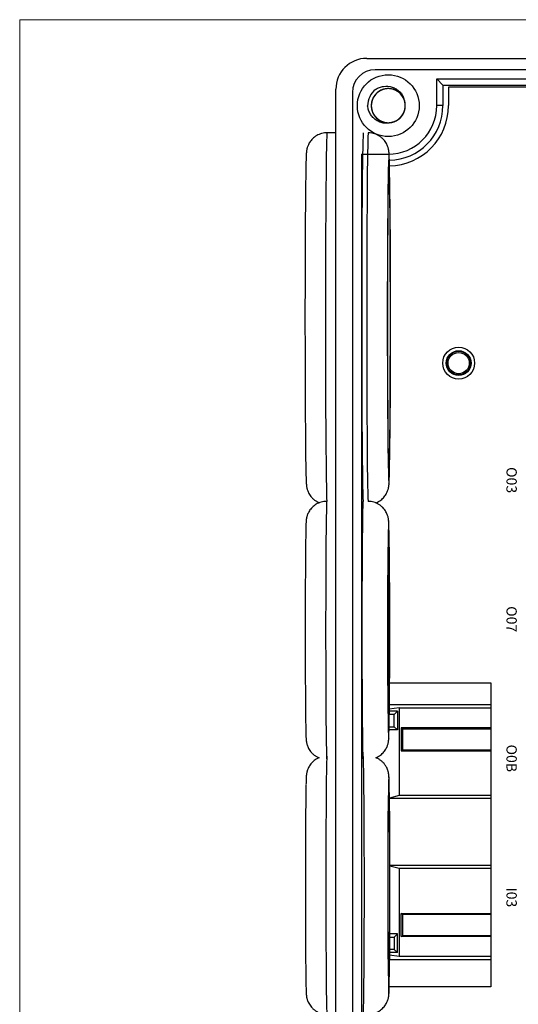
# Model space of a CAD drawing. Units: millimetres. Extents: x 750 to 2236, y 3360 to 4534.
# Drawn here: x 1651 to 1699, y 4304 to 4400 of the extents above; entities that cross this region are included whole.
import ezdxf

# ---------------------------------------------------------------- set-up
doc = ezdxf.new("R2010")
doc.units = ezdxf.units.MM
doc.layers.get('0').update_dxf_attribs({"lineweight": 18})
doc.layers.add('DWG', color=7, linetype='Continuous', lineweight=30)
doc.styles.get("Standard").update_dxf_attribs({"font": 'arial.ttf'})

msp = doc.modelspace()

# ---------------------------------------------------------------- linework, layer by layer
msp.add_lwpolyline([(1650.616, 4399.914), (1927.616, 4399.914), (1927.616, 4209.914), (1650.616, 4209.914)], close=True)
at = {"layer": 'DWG'}
for p, q in [((1684.274, 4396.168), (1763.792, 4396.168)), ((1762.971, 4395.068), (1685.074, 4395.068)), ((1691.056, 4394.176), (1691.65, 4393.582)), ((1691.056, 4391.582), (1691.056, 4394.176)), ((1691.056, 4394.176), (1757.009, 4394.176)), ((1691.65, 4393.582), (1702.703, 4393.582)), ((1691.65, 4393.582), (1691.65, 4391.582)), ((1692.189, 4393.362), (1692.189, 4391.582)), ((1755.877, 4393.362), (1692.189, 4393.362)), ((1681.274, 4249.165), (1681.274, 4393.168)), ((1682.874, 4392.868), (1682.874, 4249.465)), ((1691.65, 4391.582), (1691.056, 4391.582)), ((1681.273, 4388.949), (1680.42, 4388.949)), ((1683.862, 4386.787), (1683.766, 4386.883)), ((1683.766, 4386.883), (1686.357, 4386.883)), ((1683.766, 4386.883), (1683.766, 4255.45)), ((1686.473, 4335.634), (1696.293, 4335.634)), ((1696.293, 4335.634), (1696.293, 4306.199)), ((1687.399, 4333.21), (1686.456, 4333.088)), ((1686.46, 4333.534), (1696.292, 4333.534)), ((1687.399, 4333.21), (1687.399, 4324.728)), ((1687.399, 4333.21), (1696.292, 4333.21)), ((1686.935, 4332.589), (1686.451, 4332.589)), ((1687.245, 4332.899), (1686.454, 4332.889)), ((1686.935, 4332.589), (1687.245, 4332.899)), ((1686.935, 4331.389), (1686.935, 4332.589)), ((1687.245, 4332.899), (1687.245, 4331.079)), ((1686.435, 4331.389), (1686.935, 4331.389)), ((1686.935, 4331.389), (1687.245, 4331.079)), ((1687.617, 4331.294), (1687.617, 4329.06)), ((1696.292, 4331.294), (1687.617, 4331.294)), ((1687.786, 4331.238), (1687.617, 4331.294)), ((1687.245, 4331.079), (1686.43, 4331.089)), ((1687.721, 4331.216), (1687.786, 4331.238)), ((1687.721, 4331.216), (1687.721, 4329.165)), ((1696.293, 4331.166), (1687.721, 4331.166)), ((1687.792, 4331.236), (1687.786, 4331.238)), ((1688.293, 4331.236), (1687.792, 4331.236)), ((1696.292, 4331.237), (1688.293, 4331.237)), ((1688.293, 4331.166), (1688.293, 4331.237)), ((1687.721, 4329.165), (1687.617, 4329.06)), ((1687.617, 4329.06), (1696.292, 4329.06)), ((1687.721, 4329.165), (1696.293, 4329.165)), ((1687.399, 4324.728), (1686.465, 4324.484)), ((1696.293, 4324.728), (1687.399, 4324.728)), ((1686.465, 4324.466), (1696.293, 4324.466)), ((1696.293, 4317.936), (1686.501, 4317.936)), ((1686.501, 4317.908), (1687.399, 4317.674)), ((1687.399, 4317.674), (1687.399, 4309.123)), ((1687.399, 4317.674), (1696.293, 4317.674)), ((1687.617, 4311.058), (1687.617, 4313.292)), ((1687.721, 4313.187), (1687.617, 4313.292)), ((1687.617, 4313.292), (1696.292, 4313.292)), ((1687.721, 4313.187), (1687.721, 4311.116)), ((1696.293, 4313.187), (1687.721, 4313.187)), ((1687.245, 4311.323), (1686.492, 4311.313)), ((1686.935, 4311.013), (1687.245, 4311.323)), ((1687.245, 4309.502), (1687.245, 4311.323)), ((1686.491, 4311.013), (1686.935, 4311.013)), ((1686.935, 4311.013), (1686.935, 4309.813)), ((1687.617, 4311.058), (1687.757, 4311.105)), ((1696.292, 4311.058), (1687.617, 4311.058)), ((1687.721, 4311.116), (1687.757, 4311.105)), ((1687.722, 4311.166), (1696.292, 4311.166)), ((1687.757, 4311.105), (1687.792, 4311.116)), ((1687.792, 4311.116), (1688.293, 4311.116)), ((1688.293, 4311.116), (1688.293, 4311.166)), ((1688.293, 4311.116), (1696.292, 4311.116)), ((1687.245, 4309.502), (1686.482, 4309.512)), ((1686.935, 4309.813), (1686.484, 4309.813)), ((1686.935, 4309.813), (1687.245, 4309.502)), ((1696.292, 4308.799), (1686.477, 4308.799)), ((1687.399, 4309.123), (1686.48, 4309.242)), ((1696.292, 4309.123), (1687.399, 4309.123)), ((1696.293, 4306.199), (1686.443, 4306.199))]:
    msp.add_line(p, q, dxfattribs=at)
for centre, radius in [((1686.357, 4391.582), 3), ((1693.181, 4366.633), 1.55), ((1693.181, 4366.633), 1.2), ((1693.181, 4366.633), 1.15), ((1693.181, 4366.633), 1.027)]:
    msp.add_circle(centre, radius, dxfattribs=at)
for centre, radius, start, end in [((1684.274, 4393.168), 3, 90, 180), ((1685.074, 4392.868), 2.2, 90, 180), ((1686.357, 4391.582), 2, 127.87882, 180.72142), ((1686.357, 4391.582), 4.699, 270, 0), ((1686.357, 4391.582), 5.293, 271.11375, 0), ((1686.357, 4391.582), 5.832, 271.14188, 0), ((1686.357, 4391.582), 1.65, 284.61812, 23.92958)]:
    msp.add_arc(centre, radius, start, end, dxfattribs=at)
for centre, major_axis, start_param, end_param in [((1680.42, 4370.949), (0, 18), 0, 1.570796), ((1683.937, 4370.949), (0, 18), 0, 1.570796), ((1684.419, 4370.949), (0, -18), 3.14169, 6.112263), ((1678.42, 4370.949), (0, -16), 3.532917, 5.873895), ((1686.419, 4370.949), (0, 16), 0.275086, 1.570796), ((1686.419, 4370.949), (0, 16), 3.49404, 5.852983), ((1680.42, 4370.949), (0, 18), 1.570796, 2.967038), ((1683.937, 4370.949), (0, 18), 1.570796, 2.963897), ((1686.419, 4370.949), (0, 16), 1.570796, 2.833717), ((1686.419, 4370.949), (0, 16), 2.833717, 3.49404), ((1680.393, 4340.734), (0, 12.5), 0.002649, 1.570796), ((1683.911, 4340.734), (0, -12.5), 3.141603, 6.185827), ((1678.394, 4340.734), (0, -10.5), 3.519664, 5.860739), ((1686.393, 4340.734), (0, 10.5), 0.325842, 1.570796), ((1686.393, 4340.734), (0, 10.5), 0, 0.325842), ((1686.393, 4340.734), (0, 10.5), 5.924258, 6.283185), ((1686.393, 4340.734), (0, 10.5), 3.663293, 5.924258), ((1680.393, 4340.734), (0, 12.5), 1.570796, 3.138152), ((1686.393, 4340.734), (0, 10.5), 1.570796, 2.849817), ((1686.393, 4340.734), (0, 10.5), 2.849817, 3.663293), ((1680.411, 4316.034), (0, 12.5), 0.002649, 1.570796), ((1683.928, 4316.034), (0, -12.5), 0.153449, 3.141603), ((1686.411, 4316.034), (0, 10.5), 0, 0.325842), ((1686.411, 4316.034), (0, 10.5), 5.924258, 6.283185), ((1678.411, 4316.034), (0, -10.5), 3.519664, 5.860739), ((1686.411, 4316.034), (0, 10.5), 0.325842, 1.570796), ((1686.411, 4316.034), (0, 10.5), 3.663293, 5.924258), ((1680.411, 4316.034), (0, 12.5), 1.570796, 3.138152), ((1686.411, 4316.034), (0, 10.5), 1.570796, 2.849817), ((1686.411, 4316.034), (0, 10.5), 2.849817, 3.663293)]:
    msp.add_ellipse(centre, major_axis=major_axis, ratio=0.008727, start_param=start_param, end_param=end_param, dxfattribs=at)
for centre, major_axis in [((1686.419, 4370.949), (0, -14.5)), ((1686.393, 4340.734), (0, -9)), ((1686.411, 4316.034), (0, -9))]:
    msp.add_ellipse(centre, major_axis=major_axis, ratio=0.008727, dxfattribs=at)
for points, knots in [([(1685.129, 4393.16), (1685.247, 4393.235), (1685.371, 4393.297), (1685.632, 4393.393), (1685.768, 4393.427), (1686.178, 4393.484), (1686.462, 4393.461), (1686.858, 4393.336), (1686.987, 4393.278), (1687.224, 4393.136), (1687.334, 4393.052), (1687.533, 4392.856), (1687.62, 4392.748), (1687.765, 4392.513), (1687.824, 4392.384), (1687.865, 4392.251)], [0, 0, 0, 0, 0.415785, 0.415785, 0.831569, 0.831569, 1.663139, 1.663139, 2.078923, 2.078923, 2.494708, 2.494708, 2.910493, 2.910493, 3.326277, 3.326277, 3.326277, 3.326277]), ([(1687.912, 4392.134), (1687.881, 4392.22), (1687.843, 4392.305), (1687.705, 4392.552), (1687.581, 4392.705), (1687.29, 4392.956), (1687.12, 4393.057), (1686.761, 4393.193), (1686.567, 4393.229), (1686.183, 4393.234), (1685.988, 4393.201), (1685.627, 4393.074), (1685.455, 4392.976), (1685.159, 4392.732), (1685.031, 4392.582), (1684.836, 4392.25), (1684.768, 4392.065), (1684.699, 4391.687), (1684.698, 4391.49), (1684.764, 4391.112), (1684.831, 4390.926), (1685.022, 4390.593), (1685.149, 4390.442), (1685.369, 4390.256), (1685.45, 4390.2), (1685.617, 4390.104), (1685.704, 4390.063), (1685.885, 4389.998), (1685.98, 4389.973), (1686.169, 4389.94), (1686.265, 4389.931), (1686.458, 4389.932), (1686.555, 4389.941), (1686.745, 4389.975), (1686.837, 4390), (1687.018, 4390.067), (1687.107, 4390.109), (1687.273, 4390.206), (1687.351, 4390.261), (1687.572, 4390.449), (1687.696, 4390.599), (1687.887, 4390.935), (1687.952, 4391.119), (1688.016, 4391.501), (1688.015, 4391.695), (1687.943, 4392.076), (1687.875, 4392.257), (1687.677, 4392.591), (1687.551, 4392.737), (1687.249, 4392.983), (1687.081, 4393.077), (1686.714, 4393.204), (1686.522, 4393.235), (1686.135, 4393.228), (1685.944, 4393.191), (1685.583, 4393.052), (1685.416, 4392.951), (1685.198, 4392.76), (1685.132, 4392.691), (1685.011, 4392.541), (1684.957, 4392.46), (1684.864, 4392.291), (1684.825, 4392.203), (1684.764, 4392.021), (1684.74, 4391.925), (1684.711, 4391.735), (1684.705, 4391.639), (1684.71, 4391.446), (1684.721, 4391.349), (1684.759, 4391.16), (1684.786, 4391.068), (1684.856, 4390.889), (1684.9, 4390.801), (1685.051, 4390.555), (1685.182, 4390.408), (1685.483, 4390.169), (1685.656, 4390.076), (1686.021, 4389.955), (1686.216, 4389.927), (1686.6, 4389.938), (1686.793, 4389.979), (1687.15, 4390.122), (1687.317, 4390.226), (1687.603, 4390.483), (1687.724, 4390.638), (1687.904, 4390.978), (1687.965, 4391.165), (1688.018, 4391.546), (1688.01, 4391.743), (1687.929, 4392.118), (1687.854, 4392.301), (1687.649, 4392.626), (1687.516, 4392.771), (1687.288, 4392.947), (1687.205, 4393), (1687.034, 4393.089), (1686.946, 4393.126), (1686.762, 4393.184), (1686.667, 4393.205), (1686.475, 4393.23), (1686.38, 4393.234), (1686.187, 4393.226), (1686.09, 4393.213), (1685.902, 4393.171), (1685.811, 4393.142), (1685.633, 4393.067), (1685.546, 4393.022), (1685.384, 4392.918), (1685.308, 4392.859), (1685.095, 4392.662), (1684.977, 4392.507), (1684.801, 4392.163), (1684.743, 4391.977), (1684.696, 4391.593), (1684.706, 4391.399), (1684.793, 4391.021), (1684.869, 4390.843), (1685.081, 4390.518), (1685.213, 4390.377), (1685.525, 4390.144), (1685.697, 4390.057), (1686.069, 4389.945), (1686.261, 4389.923), (1686.648, 4389.946), (1686.837, 4389.991), (1687.192, 4390.145), (1687.354, 4390.253), (1687.564, 4390.453), (1687.628, 4390.525), (1687.742, 4390.68), (1687.793, 4390.763), (1687.879, 4390.936), (1687.913, 4391.026), (1687.968, 4391.21), (1687.987, 4391.306), (1688.008, 4391.498), (1688.01, 4391.594), (1687.997, 4391.786), (1687.982, 4391.883), (1687.936, 4392.07), (1687.905, 4392.161), (1687.827, 4392.337), (1687.78, 4392.423), (1687.619, 4392.662), (1687.482, 4392.804), (1687.171, 4393.03), (1686.994, 4393.116), (1686.624, 4393.221), (1686.428, 4393.241), (1686.045, 4393.213), (1685.854, 4393.165), (1685.504, 4393.007), (1685.341, 4392.895), (1685.066, 4392.627), (1684.951, 4392.467), (1684.786, 4392.12), (1684.733, 4391.93), (1684.696, 4391.548), (1684.712, 4391.351), (1684.809, 4390.979), (1684.891, 4390.8), (1685.11, 4390.484), (1685.249, 4390.344), (1685.484, 4390.178), (1685.569, 4390.129), (1685.744, 4390.047), (1685.834, 4390.014), (1686.02, 4389.964), (1686.116, 4389.947), (1686.308, 4389.93), (1686.404, 4389.93), (1686.596, 4389.946), (1686.693, 4389.963), (1686.878, 4390.013), (1686.969, 4390.046), (1687.143, 4390.128), (1687.228, 4390.177), (1687.385, 4390.288), (1687.459, 4390.35), (1687.663, 4390.555), (1687.774, 4390.715), (1687.936, 4391.066), (1687.986, 4391.254), (1688.017, 4391.64), (1687.999, 4391.834), (1687.896, 4392.208), (1687.813, 4392.382), (1687.587, 4392.699), (1687.449, 4392.834), (1687.128, 4393.053), (1686.952, 4393.133), (1686.576, 4393.229), (1686.383, 4393.243), (1685.997, 4393.204), (1685.81, 4393.151), (1685.462, 4392.981), (1685.305, 4392.867), (1685.103, 4392.659), (1685.043, 4392.584), (1684.935, 4392.425), (1684.888, 4392.339), (1684.81, 4392.163), (1684.779, 4392.072), (1684.732, 4391.885), (1684.717, 4391.788), (1684.704, 4391.596), (1684.706, 4391.5), (1684.727, 4391.308), (1684.746, 4391.212), (1684.8, 4391.027), (1684.835, 4390.938), (1684.92, 4390.765), (1684.971, 4390.681), (1685.142, 4390.449), (1685.285, 4390.313), (1685.605, 4390.101), (1685.786, 4390.022), (1686.159, 4389.932), (1686.356, 4389.921), (1686.738, 4389.965), (1686.927, 4390.021), (1687.27, 4390.194), (1687.428, 4390.312), (1687.691, 4390.592), (1687.799, 4390.757), (1687.95, 4391.11), (1687.994, 4391.302), (1688.015, 4391.686), (1687.991, 4391.881), (1687.878, 4392.249), (1687.789, 4392.424), (1687.557, 4392.731), (1687.412, 4392.865), (1687.17, 4393.021), (1687.083, 4393.066), (1686.905, 4393.141), (1686.814, 4393.17), (1686.626, 4393.212), (1686.529, 4393.226), (1686.336, 4393.234), (1686.241, 4393.23), (1686.049, 4393.206), (1685.954, 4393.185), (1685.77, 4393.127), (1685.681, 4393.09), (1685.51, 4393.001), (1685.428, 4392.948), (1685.275, 4392.831), (1685.204, 4392.766), (1685.009, 4392.553), (1684.904, 4392.388), (1684.757, 4392.03), (1684.716, 4391.84), (1684.701, 4391.453), (1684.727, 4391.261), (1684.846, 4390.892), (1684.936, 4390.721), (1685.175, 4390.414), (1685.318, 4390.285), (1685.648, 4390.079), (1685.827, 4390.007), (1686.207, 4389.927), (1686.401, 4389.921), (1686.785, 4389.976), (1686.969, 4390.037), (1687.31, 4390.221), (1687.463, 4390.342), (1687.655, 4390.558), (1687.712, 4390.636), (1687.813, 4390.799), (1687.857, 4390.887), (1687.927, 4391.066), (1687.955, 4391.158), (1687.993, 4391.347), (1688.004, 4391.444), (1688.009, 4391.637), (1688.003, 4391.733), (1687.974, 4391.923), (1687.951, 4392.019), (1687.889, 4392.201), (1687.851, 4392.289), (1687.758, 4392.458), (1687.704, 4392.54), (1687.523, 4392.765), (1687.375, 4392.894), (1687.046, 4393.093), (1686.862, 4393.164), (1686.485, 4393.238), (1686.288, 4393.241), (1685.909, 4393.181), (1685.722, 4393.117), (1685.387, 4392.93), (1685.234, 4392.805), (1684.983, 4392.515), (1684.882, 4392.345), (1684.746, 4391.986), (1684.709, 4391.792), (1684.705, 4391.408), (1684.737, 4391.213), (1684.865, 4390.851), (1684.962, 4390.68), (1685.207, 4390.383), (1685.357, 4390.255), (1685.605, 4390.11), (1685.694, 4390.068), (1685.875, 4390.001), (1685.968, 4389.975), (1686.157, 4389.941), (1686.254, 4389.932), (1686.447, 4389.931), (1686.543, 4389.939), (1686.733, 4389.972), (1686.827, 4389.997), (1687.008, 4390.063), (1687.096, 4390.103), (1687.263, 4390.199), (1687.343, 4390.255), (1687.49, 4390.379), (1687.558, 4390.447), (1687.683, 4390.594), (1687.739, 4390.675), (1687.835, 4390.841), (1687.875, 4390.928), (1687.974, 4391.201), (1688.008, 4391.393), (1688.006, 4391.78), (1687.972, 4391.971), (1687.838, 4392.335), (1687.74, 4392.502), (1687.489, 4392.798), (1687.34, 4392.921), (1687.002, 4393.113), (1686.82, 4393.177), (1686.437, 4393.241), (1686.243, 4393.239), (1685.862, 4393.168), (1685.681, 4393.099), (1685.348, 4392.901), (1685.2, 4392.774), (1685.017, 4392.549), (1684.963, 4392.47), (1684.869, 4392.302), (1684.829, 4392.213), (1684.766, 4392.03), (1684.743, 4391.937), (1684.713, 4391.747), (1684.706, 4391.65), (1684.709, 4391.457), (1684.719, 4391.361), (1684.756, 4391.172), (1684.783, 4391.078), (1684.852, 4390.898), (1684.894, 4390.812), (1684.994, 4390.647), (1685.052, 4390.568), (1685.242, 4390.351), (1685.395, 4390.227), (1685.732, 4390.043), (1685.919, 4389.979), (1686.299, 4389.922), (1686.496, 4389.926), (1686.872, 4390.002), (1687.056, 4390.075), (1687.383, 4390.275), (1687.531, 4390.406), (1687.769, 4390.707), (1687.863, 4390.881), (1687.984, 4391.245), (1688.012, 4391.441), (1688, 4391.825), (1687.96, 4392.018), (1687.817, 4392.374), (1687.713, 4392.542), (1687.456, 4392.827), (1687.301, 4392.949), (1686.961, 4393.129), (1686.774, 4393.19), (1686.488, 4393.229), (1686.39, 4393.234), (1686.197, 4393.227), (1686.102, 4393.215), (1685.914, 4393.174), (1685.82, 4393.145), (1685.642, 4393.072), (1685.557, 4393.028), (1685.394, 4392.925), (1685.316, 4392.865), (1685.174, 4392.736), (1685.109, 4392.665), (1684.991, 4392.512), (1684.938, 4392.43), (1684.85, 4392.259), (1684.813, 4392.171), (1684.725, 4391.894), (1684.7, 4391.701), (1684.717, 4391.314), (1684.76, 4391.125), (1684.909, 4390.767), (1685.014, 4390.604), (1685.277, 4390.319), (1685.431, 4390.202), (1685.777, 4390.025), (1685.962, 4389.968), (1686.347, 4389.92), (1686.54, 4389.93), (1686.918, 4390.018), (1687.097, 4390.094), (1687.421, 4390.306), (1687.563, 4390.439), (1687.736, 4390.671), (1687.787, 4390.753), (1687.874, 4390.925), (1687.91, 4391.015), (1687.965, 4391.2), (1687.985, 4391.294), (1688.007, 4391.485), (1688.01, 4391.583), (1687.998, 4391.776), (1687.984, 4391.871), (1687.94, 4392.058), (1687.909, 4392.151), (1687.832, 4392.328), (1687.786, 4392.412), (1687.68, 4392.573), (1687.619, 4392.649), (1687.42, 4392.858), (1687.261, 4392.975), (1686.917, 4393.146), (1686.728, 4393.201), (1686.346, 4393.243), (1686.149, 4393.23), (1685.776, 4393.138), (1685.595, 4393.058), (1685.277, 4392.844), (1685.135, 4392.707), (1684.909, 4392.396), (1684.823, 4392.218), (1684.718, 4391.849), (1684.697, 4391.653), (1684.725, 4391.27), (1684.774, 4391.079), (1684.932, 4390.728), (1685.043, 4390.566), (1685.312, 4390.291), (1685.472, 4390.176), (1685.819, 4390.01), (1686.008, 4389.958), (1686.296, 4389.93), (1686.394, 4389.929), (1686.586, 4389.945), (1686.68, 4389.961), (1686.773, 4389.985)], [0, 0, 0, 0, 0.274188, 0.274188, 0.85213, 0.85213, 1.430072, 1.430072, 2.008014, 2.008014, 2.585957, 2.585957, 3.163899, 3.163899, 3.741841, 3.741841, 4.319783, 4.319783, 4.897726, 4.897726, 5.475668, 5.475668, 6.05361, 6.05361, 6.342581, 6.342581, 6.631552, 6.631552, 6.920524, 6.920524, 7.209495, 7.209495, 7.498466, 7.498466, 7.787437, 7.787437, 8.076408, 8.076408, 8.365379, 8.365379, 8.943321, 8.943321, 9.521264, 9.521264, 10.099206, 10.099206, 10.677148, 10.677148, 11.25509, 11.25509, 11.833033, 11.833033, 12.410975, 12.410975, 12.988917, 12.988917, 13.566859, 13.566859, 13.855831, 13.855831, 14.144802, 14.144802, 14.433773, 14.433773, 14.722744, 14.722744, 15.011715, 15.011715, 15.300686, 15.300686, 15.589657, 15.589657, 15.878628, 15.878628, 16.456571, 16.456571, 17.034513, 17.034513, 17.612455, 17.612455, 18.190397, 18.190397, 18.76834, 18.76834, 19.346282, 19.346282, 19.924224, 19.924224, 20.502166, 20.502166, 21.080109, 21.080109, 21.658051, 21.658051, 21.947022, 21.947022, 22.235993, 22.235993, 22.524964, 22.524964, 22.813935, 22.813935, 23.102906, 23.102906, 23.391878, 23.391878, 23.680849, 23.680849, 23.96982, 23.96982, 24.547762, 24.547762, 25.125704, 25.125704, 25.703647, 25.703647, 26.281589, 26.281589, 26.859531, 26.859531, 27.437473, 27.437473, 28.015416, 28.015416, 28.593358, 28.593358, 29.1713, 29.1713, 29.460271, 29.460271, 29.749242, 29.749242, 30.038213, 30.038213, 30.327185, 30.327185, 30.616156, 30.616156, 30.905127, 30.905127, 31.194098, 31.194098, 31.483069, 31.483069, 32.061011, 32.061011, 32.638954, 32.638954, 33.216896, 33.216896, 33.794838, 33.794838, 34.37278, 34.37278, 34.950723, 34.950723, 35.528665, 35.528665, 36.106607, 36.106607, 36.684549, 36.684549, 37.262492, 37.262492, 37.551463, 37.551463, 37.840434, 37.840434, 38.129405, 38.129405, 38.418376, 38.418376, 38.707347, 38.707347, 38.996318, 38.996318, 39.285289, 39.285289, 39.574261, 39.574261, 40.152203, 40.152203, 40.730145, 40.730145, 41.308087, 41.308087, 41.886029, 41.886029, 42.463972, 42.463972, 43.041914, 43.041914, 43.619856, 43.619856, 44.197798, 44.197798, 44.775741, 44.775741, 45.064712, 45.064712, 45.353683, 45.353683, 45.642654, 45.642654, 45.931625, 45.931625, 46.220596, 46.220596, 46.509567, 46.509567, 46.798539, 46.798539, 47.08751, 47.08751, 47.665452, 47.665452, 48.243394, 48.243394, 48.821336, 48.821336, 49.399279, 49.399279, 49.977221, 49.977221, 50.555163, 50.555163, 51.133105, 51.133105, 51.711048, 51.711048, 52.28899, 52.28899, 52.866932, 52.866932, 53.155903, 53.155903, 53.444874, 53.444874, 53.733846, 53.733846, 54.022817, 54.022817, 54.311788, 54.311788, 54.600759, 54.600759, 54.88973, 54.88973, 55.178701, 55.178701, 55.756643, 55.756643, 56.334586, 56.334586, 56.912528, 56.912528, 57.49047, 57.49047, 58.068412, 58.068412, 58.646355, 58.646355, 59.224297, 59.224297, 59.802239, 59.802239, 60.380181, 60.380181, 60.669153, 60.669153, 60.958124, 60.958124, 61.247095, 61.247095, 61.536066, 61.536066, 61.825037, 61.825037, 62.114008, 62.114008, 62.402979, 62.402979, 62.69195, 62.69195, 63.269893, 63.269893, 63.847835, 63.847835, 64.425777, 64.425777, 65.003719, 65.003719, 65.581662, 65.581662, 66.159604, 66.159604, 66.737546, 66.737546, 67.315488, 67.315488, 67.893431, 67.893431, 68.471373, 68.471373, 68.760344, 68.760344, 69.049315, 69.049315, 69.338286, 69.338286, 69.627257, 69.627257, 69.916228, 69.916228, 70.2052, 70.2052, 70.494171, 70.494171, 70.783142, 70.783142, 71.072113, 71.072113, 71.361084, 71.361084, 71.939026, 71.939026, 72.516969, 72.516969, 73.094911, 73.094911, 73.672853, 73.672853, 74.250795, 74.250795, 74.828738, 74.828738, 75.40668, 75.40668, 75.984622, 75.984622, 76.273593, 76.273593, 76.562564, 76.562564, 76.851535, 76.851535, 77.140507, 77.140507, 77.429478, 77.429478, 77.718449, 77.718449, 78.00742, 78.00742, 78.296391, 78.296391, 78.874333, 78.874333, 79.452276, 79.452276, 80.030218, 80.030218, 80.60816, 80.60816, 81.186102, 81.186102, 81.764045, 81.764045, 82.341987, 82.341987, 82.919929, 82.919929, 83.497871, 83.497871, 84.075813, 84.075813, 84.653756, 84.653756, 84.942727, 84.942727, 85.231698, 85.231698, 85.520669, 85.520669, 85.80964, 85.80964, 86.098611, 86.098611, 86.387582, 86.387582, 86.676554, 86.676554, 86.965525, 86.965525, 87.543467, 87.543467, 88.121409, 88.121409, 88.699351, 88.699351, 89.277294, 89.277294, 89.855236, 89.855236, 90.433178, 90.433178, 91.01112, 91.01112, 91.589063, 91.589063, 91.878034, 91.878034, 92.167005, 92.167005, 92.455976, 92.455976, 92.744947, 92.744947, 93.033918, 93.033918, 93.322889, 93.322889, 93.611861, 93.611861, 93.900832, 93.900832, 94.478774, 94.478774, 95.056716, 95.056716, 95.634658, 95.634658, 96.212601, 96.212601, 96.790543, 96.790543, 97.368485, 97.368485, 97.946427, 97.946427, 98.52437, 98.52437, 99.102312, 99.102312, 99.680254, 99.680254, 100.258196, 100.258196, 100.547168, 100.547168, 100.836139, 100.836139, 100.836139, 100.836139]), ([(1686.773, 4389.985), (1686.515, 4389.884), (1686.231, 4389.851), (1685.819, 4389.901), (1685.682, 4389.935), (1685.424, 4390.032), (1685.299, 4390.096), (1685.068, 4390.25), (1684.963, 4390.34), (1684.773, 4390.542), (1684.688, 4390.654), (1684.547, 4390.891), (1684.489, 4391.019), (1684.402, 4391.282), (1684.372, 4391.418), (1684.357, 4391.557)], [0, 0, 0, 0, 0.831078, 0.831078, 1.246617, 1.246617, 1.662156, 1.662156, 2.077695, 2.077695, 2.493234, 2.493234, 2.908773, 2.908773, 3.324312, 3.324312, 3.324312, 3.324312]), ([(1680.419, 4388.947), (1680.335, 4388.948), (1680.16, 4388.939), (1679.899, 4388.887), (1679.646, 4388.8), (1679.415, 4388.685), (1679.208, 4388.547), (1679.028, 4388.392), (1678.874, 4388.225), (1678.747, 4388.053), (1678.647, 4387.884), (1678.573, 4387.726), (1678.521, 4387.587), (1678.485, 4387.469), (1678.461, 4387.369), (1678.444, 4387.284), (1678.432, 4387.208), (1678.422, 4387.135), (1678.414, 4387.058), (1678.406, 4386.958), (1678.398, 4386.824), (1678.39, 4386.643), (1678.383, 4386.42), (1678.375, 4386.158), (1678.37, 4385.941), (1678.367, 4385.804), (1678.367, 4385.78)], [0, 0, 0, 0, 0.125941, 0.265772, 0.400405, 0.530232, 0.655403, 0.775862, 0.891304, 1.001023, 1.103627, 1.197092, 1.2807, 1.357634, 1.434188, 1.516454, 1.611736, 1.730632, 1.889134, 2.118291, 2.51127, 2.946318, 3.360598, 3.79921, 4.22421, 4.312464, 4.312464, 4.312464, 4.312464]), ([(1686.477, 4385.529), (1686.477, 4385.544), (1686.475, 4385.681), (1686.47, 4385.904), (1686.463, 4386.195), (1686.456, 4386.447), (1686.448, 4386.666), (1686.439, 4386.86), (1686.431, 4386.995), (1686.42, 4387.11), (1686.41, 4387.187), (1686.398, 4387.267), (1686.381, 4387.356), (1686.356, 4387.464), (1686.317, 4387.594), (1686.257, 4387.748), (1686.171, 4387.924), (1686.052, 4388.114), (1685.9, 4388.303), (1685.717, 4388.479), (1685.507, 4388.635), (1685.273, 4388.765), (1685.022, 4388.863), (1684.749, 4388.927), (1684.545, 4388.954), (1684.432, 4388.948), (1684.418, 4388.947)], [0, 0, 0, 0, 0.052801, 0.461225, 0.871805, 1.286039, 1.707111, 2.143144, 2.62368, 2.80978, 2.946444, 3.05006, 3.139627, 3.222822, 3.305583, 3.395376, 3.49859, 3.61409, 3.736858, 3.864324, 3.995009, 4.127761, 4.2618, 4.39662, 4.546467, 4.566146, 4.566146, 4.566146, 4.566146]), ([(1678.365, 4356.234), (1678.366, 4356.157), (1678.37, 4355.975), (1678.376, 4355.719), (1678.383, 4355.464), (1678.391, 4355.243), (1678.4, 4355.048), (1678.408, 4354.911), (1678.419, 4354.796), (1678.428, 4354.716), (1678.44, 4354.636), (1678.457, 4354.547), (1678.482, 4354.44), (1678.521, 4354.311), (1678.579, 4354.158), (1678.664, 4353.982), (1678.781, 4353.793), (1678.932, 4353.604), (1679.114, 4353.426), (1679.323, 4353.269), (1679.515, 4353.162), (1679.635, 4353.109), (1679.675, 4353.093)], [0, 0, 0, 0, 0.250166, 0.624457, 1.001986, 1.385542, 1.782149, 2.216703, 2.400751, 2.530979, 2.625937, 2.708029, 2.783975, 2.859364, 2.940823, 3.034404, 3.139363, 3.251102, 3.36719, 3.486265, 3.607261, 3.665511, 3.665511, 3.665511, 3.665511]), ([(1685.14, 4353.084), (1685.155, 4353.089), (1685.25, 4353.127), (1685.416, 4353.209), (1685.624, 4353.346), (1685.805, 4353.501), (1685.96, 4353.667), (1686.088, 4353.839), (1686.189, 4354.009), (1686.264, 4354.167), (1686.317, 4354.307), (1686.353, 4354.426), (1686.378, 4354.527), (1686.395, 4354.612), (1686.407, 4354.688), (1686.417, 4354.761), (1686.425, 4354.837), (1686.433, 4354.936), (1686.44, 4355.068), (1686.448, 4355.246), (1686.456, 4355.469), (1686.462, 4355.678), (1686.466, 4355.828), (1686.467, 4355.877)], [0, 0, 0, 0, 0.022594, 0.142673, 0.25845, 0.36988, 0.476691, 0.578249, 0.673295, 0.759966, 0.837498, 0.908695, 0.979303, 1.055008, 1.142424, 1.251236, 1.395936, 1.60436, 1.958023, 2.360537, 2.743914, 3.149927, 3.334642, 3.334642, 3.334642, 3.334642]), ([(1680.393, 4353.234), (1680.298, 4353.234), (1680.112, 4353.221), (1679.842, 4353.163), (1679.591, 4353.073), (1679.363, 4352.955), (1679.159, 4352.815), (1678.981, 4352.658), (1678.83, 4352.489), (1678.705, 4352.314), (1678.607, 4352.141), (1678.533, 4351.978), (1678.482, 4351.833), (1678.449, 4351.712), (1678.427, 4351.612), (1678.412, 4351.529), (1678.402, 4351.457), (1678.395, 4351.389), (1678.388, 4351.317), (1678.382, 4351.216), (1678.376, 4351.082), (1678.369, 4350.895), (1678.364, 4350.714), (1678.361, 4350.583), (1678.36, 4350.533)], [0, 0, 0, 0, 0.169484, 0.334454, 0.493311, 0.646476, 0.794103, 0.936123, 1.072218, 1.201712, 1.323243, 1.434271, 1.531909, 1.617258, 1.697095, 1.780585, 1.874581, 1.99131, 2.148569, 2.382107, 2.816606, 3.226175, 3.618793, 3.844356, 3.844356, 3.844356, 3.844356]), ([(1686.425, 4350.597), (1686.425, 4350.601), (1686.423, 4350.693), (1686.419, 4350.841), (1686.413, 4351.041), (1686.407, 4351.186), (1686.4, 4351.294), (1686.393, 4351.376), (1686.385, 4351.45), (1686.375, 4351.528), (1686.359, 4351.619), (1686.333, 4351.732), (1686.292, 4351.872), (1686.229, 4352.039), (1686.135, 4352.226), (1686.009, 4352.421), (1685.852, 4352.611), (1685.665, 4352.786), (1685.451, 4352.939), (1685.215, 4353.064), (1684.962, 4353.159), (1684.688, 4353.217), (1684.495, 4353.241), (1684.394, 4353.234), (1684.392, 4353.234)], [0, 0, 0, 0, 0.016909, 0.424979, 0.841155, 1.276979, 1.559019, 1.74858, 1.884115, 1.984808, 2.07618, 2.165499, 2.260873, 2.373686, 2.505195, 2.647476, 2.796986, 2.952053, 3.110827, 3.27194, 3.434508, 3.597962, 3.778605, 3.781503, 3.781503, 3.781503, 3.781503]), ([(1686.43, 4331.076), (1686.431, 4331.139), (1686.434, 4331.3), (1686.437, 4331.477), (1686.439, 4331.598), (1686.439, 4331.6)], [0, 0, 0, 0, 0.214121, 0.518887, 0.5238788, 0.5238788, 0.5238788, 0.5238788]), ([(1678.356, 4331.121), (1678.357, 4331.098), (1678.359, 4330.979), (1678.363, 4330.795), (1678.369, 4330.573), (1678.376, 4330.384), (1678.382, 4330.243), (1678.39, 4330.132), (1678.398, 4330.043), (1678.41, 4329.957), (1678.424, 4329.871), (1678.447, 4329.762), (1678.484, 4329.628), (1678.542, 4329.467), (1678.629, 4329.283), (1678.748, 4329.088), (1678.899, 4328.897), (1679.08, 4328.718), (1679.289, 4328.56), (1679.483, 4328.45), (1679.607, 4328.395), (1679.65, 4328.378)], [0, 0, 0, 0, 0.081201, 0.438625, 0.800268, 1.170627, 1.563754, 1.812964, 1.978954, 2.068725, 2.150647, 2.22986, 2.311967, 2.407861, 2.521022, 2.645101, 2.775879, 2.911915, 3.051541, 3.193445, 3.267365, 3.267365, 3.267365, 3.267365]), ([(1685.157, 4328.386), (1685.234, 4328.419), (1685.385, 4328.491), (1685.592, 4328.627), (1685.774, 4328.781), (1685.931, 4328.948), (1686.061, 4329.122), (1686.164, 4329.296), (1686.242, 4329.462), (1686.296, 4329.61), (1686.333, 4329.736), (1686.357, 4329.84), (1686.372, 4329.926), (1686.383, 4329.999), (1686.391, 4330.067), (1686.397, 4330.137), (1686.404, 4330.229), (1686.41, 4330.351), (1686.416, 4330.52), (1686.422, 4330.733), (1686.427, 4330.918), (1686.429, 4331.046), (1686.43, 4331.076)], [0, 0, 0, 0, 0.134469, 0.267022, 0.3946, 0.516968, 0.633593, 0.74341, 0.844364, 0.933727, 1.011518, 1.083031, 1.156264, 1.237622, 1.336953, 1.46877, 1.660278, 1.993015, 2.363361, 2.716604, 3.090312, 3.201739, 3.201739, 3.201739, 3.201739]), ([(1679.65, 4328.384), (1679.636, 4328.378), (1679.543, 4328.339), (1679.38, 4328.255), (1679.177, 4328.115), (1678.999, 4327.958), (1678.847, 4327.789), (1678.722, 4327.614), (1678.624, 4327.441), (1678.551, 4327.278), (1678.5, 4327.133), (1678.466, 4327.012), (1678.444, 4326.912), (1678.429, 4326.829), (1678.419, 4326.757), (1678.412, 4326.689), (1678.406, 4326.617), (1678.399, 4326.516), (1678.393, 4326.382), (1678.386, 4326.195), (1678.381, 4326.014), (1678.378, 4325.883), (1678.377, 4325.833)], [0, 0, 0, 0, 0.02493, 0.163869, 0.297785, 0.426613, 0.550067, 0.667533, 0.777776, 0.878492, 0.96706, 1.044482, 1.116904, 1.192639, 1.277904, 1.383791, 1.526444, 1.73829, 2.132432, 2.503959, 2.860109, 3.064721, 3.064721, 3.064721, 3.064721]), ([(1686.443, 4325.897), (1686.442, 4325.901), (1686.441, 4325.993), (1686.436, 4326.141), (1686.43, 4326.341), (1686.424, 4326.486), (1686.417, 4326.594), (1686.411, 4326.676), (1686.403, 4326.75), (1686.392, 4326.828), (1686.376, 4326.919), (1686.35, 4327.032), (1686.31, 4327.172), (1686.246, 4327.339), (1686.153, 4327.526), (1686.027, 4327.721), (1685.869, 4327.911), (1685.682, 4328.086), (1685.468, 4328.239), (1685.288, 4328.334), (1685.182, 4328.38), (1685.158, 4328.39)], [0, 0, 0, 0, 0.015356, 0.385953, 0.763913, 1.159715, 1.415856, 1.588009, 1.711099, 1.802544, 1.885526, 1.966643, 2.053259, 2.155712, 2.275145, 2.40436, 2.540141, 2.680968, 2.825162, 2.971481, 3.014575, 3.014575, 3.014575, 3.014575]), ([(1686.447, 4306.376), (1686.448, 4306.439), (1686.451, 4306.6), (1686.454, 4306.777), (1686.456, 4306.898), (1686.456, 4306.9)], [0, 0, 0, 0, 0.214121, 0.518887, 0.5238788, 0.5238788, 0.5238788, 0.5238788]), ([(1678.374, 4306.421), (1678.374, 4306.398), (1678.376, 4306.279), (1678.38, 4306.095), (1678.386, 4305.873), (1678.393, 4305.684), (1678.4, 4305.543), (1678.407, 4305.432), (1678.416, 4305.343), (1678.427, 4305.257), (1678.441, 4305.171), (1678.464, 4305.062), (1678.502, 4304.928), (1678.56, 4304.767), (1678.646, 4304.583), (1678.765, 4304.388), (1678.917, 4304.197), (1679.098, 4304.018), (1679.306, 4303.86), (1679.498, 4303.751), (1679.619, 4303.697), (1679.659, 4303.681)], [0, 0, 0, 0, 0.081099, 0.438075, 0.799266, 1.169161, 1.561796, 1.810693, 1.976476, 2.066135, 2.147953, 2.227068, 2.309072, 2.404845, 2.517865, 2.641789, 2.772403, 2.908269, 3.04772, 3.189447, 3.258631, 3.258631, 3.258631, 3.258631]), ([(1685.166, 4303.682), (1685.167, 4303.683), (1685.247, 4303.717), (1685.401, 4303.79), (1685.609, 4303.927), (1685.792, 4304.081), (1685.948, 4304.248), (1686.078, 4304.422), (1686.181, 4304.596), (1686.259, 4304.762), (1686.314, 4304.91), (1686.35, 4305.036), (1686.374, 4305.14), (1686.39, 4305.226), (1686.4, 4305.299), (1686.408, 4305.367), (1686.414, 4305.437), (1686.421, 4305.529), (1686.427, 4305.651), (1686.433, 4305.82), (1686.439, 4306.033), (1686.444, 4306.218), (1686.446, 4306.346), (1686.447, 4306.376)], [0, 0, 0, 0, 0.001573, 0.139248, 0.271969, 0.399709, 0.522231, 0.639005, 0.748961, 0.850043, 0.939519, 1.017408, 1.089012, 1.162338, 1.243799, 1.343256, 1.475239, 1.66699, 2.000149, 2.370964, 2.724654, 3.098836, 3.210404, 3.210404, 3.210404, 3.210404])]:
    msp.add_open_spline(points, degree=3, knots=knots, dxfattribs=at)

# ---------------------------------------------------------------- texts
at = {"char_height": 1, "width": 19.20945, "attachment_point": 5, "rotation": 270}
for s, insert in [('{\\fMicrosoft YaHei|b0|i0|c0|p34;O03}', (1698.315, 4355.291)), ('{\\fMicrosoft YaHei|b0|i0|c0|p34;O07}', (1698.315, 4341.811)), ('{\\fMicrosoft YaHei|b0|i0|c0|p34;O0B}', (1698.315, 4328.331)), ('{\\fMicrosoft YaHei|b0|i0|c0|p34;I03}', (1698.315, 4314.851))]:
    msp.add_mtext(s, dxfattribs=dict(at, insert=insert))

doc.saveas('drawing.dxf')
